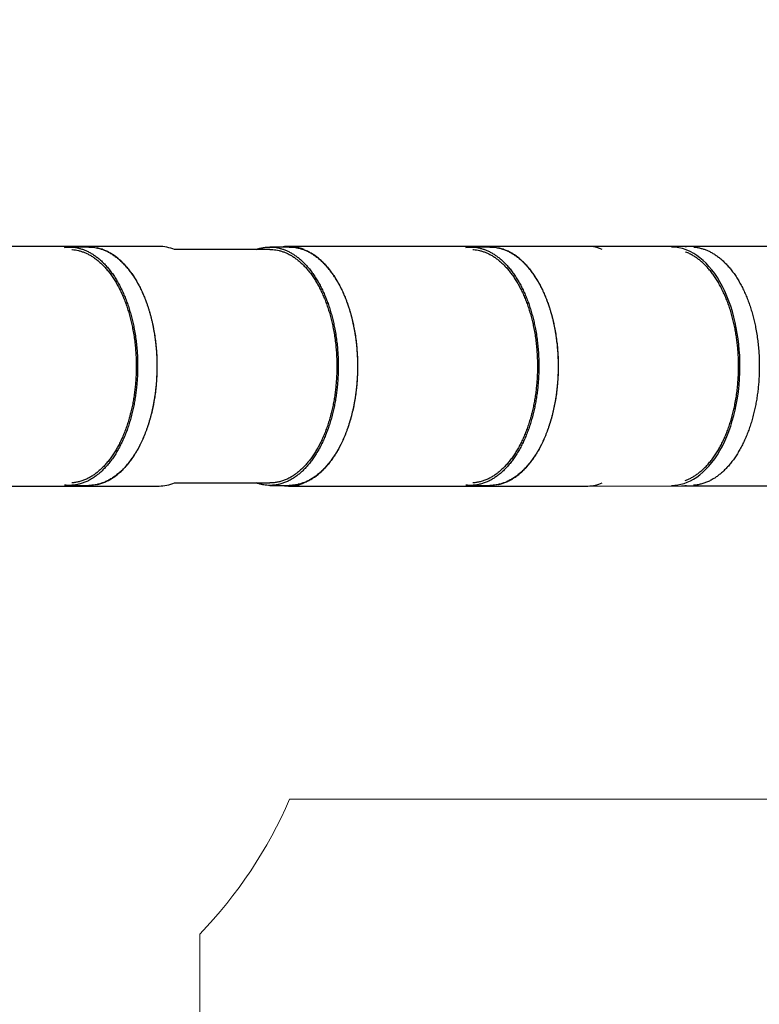
# Model space of a CAD drawing. Units: millimetres. Extents: x 648 to 2442, y -158 to 1189.
# Drawn here: x 1560 to 1804, y 167 to 491 of the extents above; entities that cross this region are included whole.
import ezdxf

# ---------------------------------------------------------------- set-up
doc = ezdxf.new("R2010")
doc.units = ezdxf.units.MM
doc.header["$PDSIZE"] = -1
doc.styles.add('SLDTEXTSTYLE0', font='TXT', dxfattribs={"width": 0.75})
doc.dimstyles.new('SLDDIMSTYLE0', dxfattribs={"dimtxt": 0.35, "dimasz": 0.3302, "dimexe": 0, "dimexo": 0.0625, "dimgap": 0.0875, "dimtad": 1, "dimdec": 0, "dimrnd": 1e-09, "dimzin": 12, "dimdsep": 46, "dimtxsty": 'SLDTEXTSTYLE0', "dimsah": 1, "dimcen": 0.09, "dimadec": 0, "dimazin": 3, "dimtfac": 1, "dimtdec": 0, "dimtofl": 0, "dimtmove": 0, "dimatfit": 3, "dimfxl": 1, "dimfrac": 2, "dimtolj": 1, "dimtzin": 12, "dimarcsym": 0})

# ---------------------------------------------------------------- blocks, each defined once
blk = doc.blocks.new('_D_22')
at = {"color": 0, "lineweight": -2}
for p, q in [((796.31, 774.19), (796.31, -150.22)), ((2162.26, 334.28), (2162.26, -150.22)), ((796.64, -150.22), (2161.93, -150.22))]:
    blk.add_line(p, q, dxfattribs=at)
at = {"color": 0}
for points in [[(796.64, -150.16), (796.64, -150.27), (796.31, -150.22)], [(2161.93, -150.27), (2161.93, -150.16), (2162.26, -150.22)]]:
    blk.add_solid(points, dxfattribs=at)
at = {"layer": 'Defpoints', "color": 0}
for p in [(796.31, 774.25), (2162.26, 334.34), (2162.26, -150.22)]:
    blk.add_point(p, dxfattribs=at)
at = {"color": 0, "insert": (1482.06, -125.13), "char_height": 25, "attachment_point": 2, "style": 'SLDTEXTSTYLE0'}
blk.add_mtext('\\A1;1366', dxfattribs=at)
blk = doc.blocks.new('_D_29')
at = {"color": 0, "lineweight": -2}
for p, q in [((996.31, 774.19), (996.31, -111.75)), ((1962.26, 360.95), (1962.26, -111.75)), ((1961.93, -111.75), (996.64, -111.75))]:
    blk.add_line(p, q, dxfattribs=at)
at = {"color": 0}
for points in [[(996.64, -111.69), (996.64, -111.8), (996.31, -111.75)], [(1961.93, -111.8), (1961.93, -111.69), (1962.26, -111.75)]]:
    blk.add_solid(points, dxfattribs=at)
at = {"layer": 'Defpoints', "color": 0}
for p in [(996.31, 774.25), (1962.26, 361.01), (996.31, -111.75)]:
    blk.add_point(p, dxfattribs=at)
at = {"color": 0, "insert": (1479.29, -86.66), "char_height": 25, "attachment_point": 2, "style": 'SLDTEXTSTYLE0'}
blk.add_mtext('\\A1;966', dxfattribs=at)

msp = doc.modelspace()

# ---------------------------------------------------------------- linework, layer by layer
at = {"color": 7, "linetype": 'Continuous', "lineweight": 25}
for p, q in [((1605.99, 416.65), (1532.63, 416.65)), ((1582.78, 416.45), (1576.39, 416.45)), ((1642.58, 415.65), (1611.05, 415.65)), ((1648.97, 416.45), (1642.58, 416.45)), ((1747.52, 416.65), (1648.75, 416.65)), ((1715.16, 416.45), (1708.77, 416.45)), ((1778.38, 416.66), (1747.52, 416.65)), ((1775.2, 416.45), (1775.12, 416.45)), ((1811, 416.67), (1778.38, 416.66)), ((1576.39, 337.85), (1582.78, 337.85)), ((1611.05, 338.65), (1642.58, 338.65)), ((1642.58, 337.85), (1648.97, 337.85)), ((1708.77, 337.85), (1715.16, 337.85)), ((1775.12, 337.85), (1775.56, 337.85)), ((1532.63, 337.65), (1605.99, 337.65)), ((1648.75, 337.65), (1747.52, 337.65)), ((1747.52, 337.65), (1778.39, 337.66)), ((1778.39, 337.66), (1811.03, 337.67))]:
    msp.add_line(p, q, dxfattribs=at)
at = {"color": 7, "lineweight": 18}
msp.add_lwpolyline([(1488.78, 1066.57, -0.27105), (1565.29, 935.81), (1565.29, 602.21, -0.202626), (1648.27, 520.04), (2062.26, 520.04, -0.414214), (2162.26, 420.04), (2162.26, 334.34, -0.414214), (2062.26, 234.34), (1649.06, 234.34, -0.089727), (1619.43, 189.9), (1619.43, 99.09, -0.414214), (1469.43, -50.91)], format="xyb", dxfattribs=at)
at = {"color": 7, "linetype": 'Continuous', "lineweight": 25, "flags": 128}
msp.add_lwpolyline([(1775.08, 337.85), (1775.12, 337.85), (1776.13, 337.89), (1777.15, 338.01), (1778.19, 338.22), (1779.23, 338.51), (1780.29, 338.9), (1781.32, 339.37), (1782.36, 339.94), (1783.39, 340.59), (1784.41, 341.35), (1785.44, 342.21), (1786.44, 343.17), (1787.43, 344.23), (1788.39, 345.39), (1789.32, 346.63), (1790.21, 347.95), (1791.06, 349.36), (1791.86, 350.84), (1792.62, 352.39), (1793.33, 354), (1793.99, 355.67), (1794.6, 357.38), (1795.14, 359.11), (1795.63, 360.86), (1796.07, 362.64), (1796.45, 364.43), (1796.83, 366.58), (1797.14, 368.73), (1797.37, 370.88), (1797.53, 373), (1797.63, 375.09), (1797.66, 377.15), (1797.64, 378.91), (1797.57, 380.7), (1797.45, 382.5), (1797.28, 384.33), (1797.06, 386.16), (1796.79, 387.97), (1796.46, 389.78), (1796.09, 391.57), (1795.66, 393.35), (1795.16, 395.14), (1794.61, 396.9), (1794, 398.62), (1793.34, 400.29), (1792.63, 401.91), (1791.86, 403.46), (1791.06, 404.94), (1790.21, 406.35), (1789.32, 407.67), (1788.39, 408.91), (1787.44, 410.06), (1786.46, 411.12), (1785.47, 412.06), (1784.46, 412.92), (1783.44, 413.67), (1782.41, 414.34), (1781.18, 415), (1779.95, 415.54), (1778.72, 415.95), (1777.5, 416.23), (1776.3, 416.4), (1775.12, 416.45), (1775.12, 416.45)], dxfattribs=at)
at = {"color": 7, "linetype": 'Continuous', "lineweight": 25}
for centre, radius, start, end in [((1605.93, 403.05), 13.6, 67.599, 89.7814), ((1648.75, 403.28), 13.37, 67.4543, 99.8192), ((1605.93, 351.28), 13.63, 270.2424, 292.3772), ((1648.75, 351.03), 13.37, 260.1808, 292.5457)]:
    msp.add_arc(centre, radius, start, end, dxfattribs=at)
for centre, major_axis, ratio, start_param, end_param in [((1747.52, 377.15), (0, -39.5), 0.523475, 2.913164, 3.141593), ((1747.52, 377.15), (0, -39.5), 0.523475, 2.913165, 3.141649), ((1778.38, 377.16), (0.01, -39.5), 0.415468, 3.038319, 3.141554), ((1778.38, 377.16), (0.01, -39.5), 0.415468, 3.038319, 3.141632), ((1747.52, 377.15), (0, -39.5), 0.523475, 0, 0.228429), ((1747.52, 377.15), (0, -39.5), 0.523475, 0.000056, 0.22843), ((1778.38, 377.16), (0.01, -39.5), 0.415468, 6.283146, 6.384405), ((1778.38, 377.16), (0.01, -39.5), 0.415468, 0.000039, 0.101219)]:
    msp.add_ellipse(centre, major_axis=major_axis, ratio=ratio, start_param=start_param, end_param=end_param, dxfattribs=at)
for points, knots in [([(1574.83, 416.35), (1574.96, 416.36), (1575.48, 416.44), (1576.33, 416.46), (1577.41, 416.43), (1578.43, 416.3), (1579.47, 416.1), (1580.51, 415.8), (1581.56, 415.42), (1582.6, 414.95), (1583.64, 414.38), (1584.67, 413.72), (1585.7, 412.97), (1586.72, 412.11), (1587.73, 411.14), (1588.71, 410.08), (1589.67, 408.93), (1590.6, 407.69), (1591.49, 406.36), (1592.34, 404.96), (1593.14, 403.47), (1593.9, 401.92), (1594.61, 400.31), (1595.27, 398.65), (1595.88, 396.94), (1596.42, 395.21), (1596.91, 393.45), (1597.35, 391.68), (1597.75, 389.77), (1598.11, 387.74), (1598.42, 385.59), (1598.65, 383.44), (1598.82, 381.32), (1598.91, 379.23), (1598.93, 377.84), (1598.93, 377.15)], [0, 0, 0, 0, 0.010306, 0.042258, 0.069546, 0.097316, 0.125551, 0.154233, 0.18334, 0.212317, 0.241655, 0.271325, 0.301299, 0.332163, 0.363273, 0.394591, 0.426077, 0.457691, 0.48939, 0.521132, 0.552806, 0.584436, 0.615981, 0.6474, 0.678651, 0.709144, 0.739401, 0.76939, 0.799077, 0.833983, 0.868372, 0.902204, 0.93544, 0.968048, 1, 1, 1, 1]), ([(1577.21, 415.62), (1577.26, 415.62), (1577.66, 415.61), (1578.39, 415.5), (1579.41, 415.31), (1580.43, 415.02), (1581.46, 414.64), (1582.48, 414.18), (1583.49, 413.62), (1584.5, 412.98), (1585.51, 412.24), (1586.51, 411.39), (1587.49, 410.45), (1588.46, 409.41), (1589.4, 408.29), (1590.31, 407.07), (1591.18, 405.77), (1592.01, 404.39), (1592.8, 402.94), (1593.55, 401.42), (1594.24, 399.84), (1594.89, 398.21), (1595.48, 396.54), (1596.02, 394.84), (1596.49, 393.12), (1596.92, 391.38), (1597.32, 389.51), (1597.67, 387.52), (1597.97, 385.42), (1598.2, 383.32), (1598.36, 381.24), (1598.46, 379.18), (1598.47, 377.82), (1598.47, 377.15)], [0, 0, 0, 0, 0.005141, 0.034834, 0.065023, 0.095691, 0.126813, 0.157795, 0.189164, 0.220888, 0.252936, 0.285936, 0.3192, 0.352686, 0.386351, 0.420153, 0.454047, 0.487986, 0.521851, 0.555671, 0.5894, 0.622994, 0.656408, 0.689011, 0.721363, 0.753427, 0.785169, 0.822491, 0.859262, 0.895435, 0.930971, 0.965836, 1, 1, 1, 1]), ([(1582.78, 416.45), (1583.12, 416.44), (1583.8, 416.43), (1584.73, 416.32), (1585.33, 416.19), (1585.59, 416.14)], [0, 0, 0, 0, 0.358548, 0.723433, 1, 1, 1, 1]), ([(1585.59, 416.14), (1585.67, 416.12), (1586.11, 416.04), (1586.9, 415.8), (1587.95, 415.42), (1588.99, 414.95), (1590.03, 414.38), (1591.06, 413.72), (1592.09, 412.97), (1593.11, 412.11), (1594.12, 411.14), (1595.1, 410.08), (1596.06, 408.93), (1596.99, 407.69), (1597.88, 406.36), (1598.73, 404.96), (1599.53, 403.47), (1600.29, 401.92), (1601, 400.31), (1601.66, 398.65), (1602.27, 396.94), (1602.81, 395.21), (1603.3, 393.45), (1603.74, 391.68), (1604.14, 389.77), (1604.5, 387.74), (1604.81, 385.59), (1605.04, 383.44), (1605.21, 381.32), (1605.3, 379.23), (1605.32, 377.84), (1605.32, 377.15)], [0, 0, 0, 0, 0.008152, 0.040685, 0.0737, 0.106567, 0.139843, 0.173497, 0.207495, 0.242503, 0.277789, 0.313312, 0.349025, 0.384883, 0.420838, 0.456842, 0.492767, 0.528644, 0.564425, 0.600062, 0.635509, 0.670095, 0.704415, 0.738429, 0.772102, 0.811694, 0.850701, 0.889074, 0.926772, 0.963758, 1, 1, 1, 1]), ([(1585.6, 338.16), (1585.69, 338.18), (1585.98, 338.24), (1586.48, 338.38), (1587.12, 338.57), (1587.75, 338.8), (1588.37, 339.06), (1588.99, 339.35), (1589.61, 339.67), (1590.22, 340.02), (1590.82, 340.41), (1591.42, 340.82), (1592.01, 341.26), (1592.59, 341.72), (1593.17, 342.22), (1593.73, 342.75), (1594.29, 343.3), (1594.84, 343.88), (1595.38, 344.49), (1595.91, 345.12), (1596.42, 345.78), (1596.93, 346.47), (1597.43, 347.18), (1597.91, 347.91), (1598.38, 348.67), (1598.84, 349.45), (1599.29, 350.25), (1599.72, 351.07), (1600.14, 351.92), (1600.54, 352.78), (1600.93, 353.67), (1601.31, 354.57), (1601.67, 355.49), (1602.01, 356.43), (1602.35, 357.39), (1602.66, 358.36), (1602.96, 359.34), (1603.24, 360.34), (1603.51, 361.36), (1603.76, 362.39), (1603.99, 363.42), (1604.2, 364.47), (1604.4, 365.53), (1604.58, 366.6), (1604.74, 367.68), (1604.89, 368.76), (1605.02, 369.86), (1605.13, 370.95), (1605.22, 372.06), (1605.29, 373.16), (1605.35, 374.27), (1605.39, 375.39), (1605.41, 376.5), (1605.41, 377.61), (1605.39, 378.73), (1605.36, 379.84), (1605.3, 380.95), (1605.23, 382.06), (1605.14, 383.16), (1605.04, 384.26), (1604.91, 385.35), (1604.77, 386.44), (1604.61, 387.52), (1604.43, 388.59), (1604.24, 389.65), (1604.03, 390.7), (1603.8, 391.74), (1603.55, 392.77), (1603.29, 393.79), (1603.01, 394.79), (1602.71, 395.78), (1602.4, 396.75), (1602.07, 397.71), (1601.73, 398.65), (1601.37, 399.58), (1601, 400.48), (1600.61, 401.37), (1600.21, 402.24), (1599.79, 403.09), (1599.36, 403.92), (1598.92, 404.72), (1598.46, 405.51), (1597.99, 406.27), (1597.51, 407), (1597.02, 407.72), (1596.51, 408.41), (1596, 409.07), (1595.47, 409.71), (1594.93, 410.32), (1594.38, 410.91), (1593.83, 411.47), (1593.26, 412), (1592.69, 412.5), (1592.11, 412.97), (1591.52, 413.42), (1590.92, 413.83), (1590.32, 414.22), (1589.71, 414.58), (1589.09, 414.9), (1588.47, 415.2), (1587.85, 415.46), (1587.22, 415.7), (1586.59, 415.9), (1586.05, 416.05), (1585.73, 416.12), (1585.62, 416.14)], [0, 0, 0, 0, 0.00376, 0.013532, 0.023307, 0.033086, 0.042868, 0.052655, 0.062445, 0.07224, 0.082038, 0.09184, 0.101646, 0.111454, 0.121265, 0.131078, 0.140894, 0.15071, 0.160528, 0.170348, 0.180168, 0.189988, 0.199809, 0.209631, 0.219452, 0.229273, 0.239095, 0.248916, 0.258736, 0.268557, 0.278377, 0.288197, 0.298016, 0.307836, 0.317654, 0.327473, 0.33729, 0.347108, 0.356925, 0.366742, 0.376559, 0.386375, 0.396192, 0.406008, 0.415823, 0.425639, 0.435454, 0.445269, 0.455084, 0.464899, 0.474714, 0.484528, 0.494343, 0.504157, 0.513972, 0.523787, 0.533602, 0.543416, 0.553231, 0.563046, 0.572861, 0.582677, 0.592492, 0.602308, 0.612124, 0.62194, 0.631756, 0.641573, 0.65139, 0.661208, 0.671025, 0.680844, 0.690662, 0.700481, 0.7103, 0.72012, 0.72994, 0.739761, 0.749582, 0.759403, 0.769225, 0.779047, 0.788869, 0.798692, 0.808514, 0.818337, 0.828159, 0.837981, 0.847802, 0.857623, 0.867443, 0.877261, 0.887078, 0.896893, 0.906706, 0.916516, 0.926323, 0.936127, 0.945928, 0.955724, 0.965517, 0.975305, 0.985089, 0.994869, 1, 1, 1, 1]), ([(1638.09, 415.65), (1638.38, 415.76), (1639.08, 416), (1640.19, 416.25), (1641.39, 416.42), (1642.52, 416.47), (1643.59, 416.43), (1644.62, 416.31), (1645.66, 416.1), (1646.7, 415.8), (1647.75, 415.42), (1648.79, 414.95), (1649.83, 414.38), (1650.86, 413.72), (1651.88, 412.97), (1652.9, 412.11), (1653.91, 411.14), (1654.9, 410.08), (1655.86, 408.93), (1656.78, 407.69), (1657.67, 406.36), (1658.52, 404.96), (1659.33, 403.47), (1660.09, 401.92), (1660.8, 400.31), (1661.46, 398.65), (1662.06, 396.94), (1662.61, 395.21), (1663.1, 393.45), (1663.53, 391.68), (1663.94, 389.77), (1664.3, 387.74), (1664.61, 385.59), (1664.84, 383.44), (1665, 381.32), (1665.1, 379.23), (1665.11, 377.84), (1665.12, 377.15)], [0, 0, 0, 0, 0.022701, 0.053473, 0.083664, 0.113248, 0.138513, 0.164224, 0.190367, 0.216923, 0.243872, 0.270702, 0.297865, 0.325336, 0.353088, 0.381664, 0.410468, 0.439465, 0.468617, 0.497888, 0.527238, 0.556627, 0.585952, 0.615238, 0.644445, 0.673535, 0.70247, 0.730703, 0.758717, 0.786483, 0.81397, 0.846288, 0.878129, 0.909453, 0.940225, 0.970416, 1, 1, 1, 1]), ([(1642.58, 415.65), (1642.91, 415.64), (1643.57, 415.63), (1644.58, 415.51), (1645.59, 415.31), (1646.62, 415.02), (1647.64, 414.64), (1648.66, 414.18), (1649.68, 413.62), (1650.69, 412.98), (1651.69, 412.24), (1652.69, 411.39), (1653.68, 410.45), (1654.65, 409.41), (1655.59, 408.29), (1656.49, 407.07), (1657.37, 405.77), (1658.2, 404.39), (1658.99, 402.94), (1659.73, 401.42), (1660.43, 399.84), (1661.08, 398.21), (1661.67, 396.54), (1662.2, 394.84), (1662.68, 393.12), (1663.11, 391.38), (1663.5, 389.51), (1663.86, 387.52), (1664.16, 385.42), (1664.39, 383.32), (1664.55, 381.24), (1664.64, 379.18), (1664.66, 377.82), (1664.66, 377.15)], [0, 0, 0, 0, 0.028492, 0.057487, 0.086968, 0.116916, 0.147307, 0.177562, 0.208195, 0.239174, 0.27047, 0.302696, 0.335179, 0.367879, 0.400754, 0.433763, 0.466861, 0.500003, 0.533074, 0.5661, 0.599037, 0.631842, 0.664473, 0.696311, 0.727903, 0.759215, 0.790212, 0.826658, 0.862565, 0.897889, 0.932591, 0.966638, 1, 1, 1, 1]), ([(1648.97, 416.45), (1649.3, 416.44), (1649.98, 416.43), (1650.92, 416.32), (1651.52, 416.19), (1651.77, 416.14)], [0, 0, 0, 0, 0.358548, 0.723433, 1, 1, 1, 1]), ([(1651.77, 416.14), (1651.86, 416.12), (1652.3, 416.04), (1653.09, 415.8), (1654.14, 415.42), (1655.18, 414.95), (1656.22, 414.38), (1657.25, 413.72), (1658.27, 412.97), (1659.29, 412.11), (1660.3, 411.14), (1661.29, 410.08), (1662.25, 408.93), (1663.17, 407.69), (1664.06, 406.36), (1664.91, 404.96), (1665.72, 403.47), (1666.48, 401.92), (1667.19, 400.31), (1667.85, 398.65), (1668.45, 396.94), (1669, 395.21), (1669.49, 393.45), (1669.92, 391.68), (1670.33, 389.77), (1670.69, 387.74), (1671, 385.59), (1671.23, 383.44), (1671.39, 381.32), (1671.49, 379.23), (1671.5, 377.84), (1671.51, 377.15)], [0, 0, 0, 0, 0.0081522, 0.0406849, 0.0736996, 0.1065667, 0.1398431, 0.1734972, 0.2074948, 0.2425025, 0.2777891, 0.3133117, 0.3490251, 0.3848831, 0.4208383, 0.4568419, 0.4927674, 0.5286441, 0.5644245, 0.6000615, 0.6355088, 0.6700949, 0.7044146, 0.7384291, 0.7721018, 0.8116943, 0.8507008, 0.8890742, 0.9267723, 0.9637578, 1, 1, 1, 1]), ([(1651.79, 338.16), (1651.87, 338.18), (1652.17, 338.24), (1652.67, 338.38), (1653.3, 338.57), (1653.93, 338.8), (1654.56, 339.06), (1655.18, 339.35), (1655.79, 339.67), (1656.4, 340.02), (1657.01, 340.41), (1657.6, 340.82), (1658.2, 341.26), (1658.78, 341.72), (1659.35, 342.22), (1659.92, 342.75), (1660.48, 343.3), (1661.03, 343.88), (1661.57, 344.49), (1662.09, 345.12), (1662.61, 345.78), (1663.12, 346.47), (1663.61, 347.18), (1664.1, 347.91), (1664.57, 348.67), (1665.03, 349.45), (1665.47, 350.25), (1665.91, 351.07), (1666.32, 351.92), (1666.73, 352.78), (1667.12, 353.67), (1667.5, 354.57), (1667.86, 355.49), (1668.2, 356.43), (1668.53, 357.39), (1668.85, 358.36), (1669.15, 359.34), (1669.43, 360.34), (1669.69, 361.36), (1669.94, 362.39), (1670.17, 363.42), (1670.39, 364.47), (1670.59, 365.53), (1670.77, 366.6), (1670.93, 367.68), (1671.08, 368.76), (1671.21, 369.86), (1671.32, 370.95), (1671.41, 372.06), (1671.48, 373.16), (1671.54, 374.27), (1671.58, 375.39), (1671.59, 376.5), (1671.6, 377.61), (1671.58, 378.73), (1671.55, 379.84), (1671.49, 380.95), (1671.42, 382.06), (1671.33, 383.16), (1671.23, 384.26), (1671.1, 385.35), (1670.96, 386.44), (1670.8, 387.52), (1670.62, 388.59), (1670.43, 389.65), (1670.21, 390.7), (1669.98, 391.74), (1669.74, 392.77), (1669.47, 393.79), (1669.2, 394.79), (1668.9, 395.78), (1668.59, 396.75), (1668.26, 397.71), (1667.92, 398.65), (1667.56, 399.58), (1667.19, 400.48), (1666.8, 401.37), (1666.4, 402.24), (1665.98, 403.09), (1665.55, 403.92), (1665.11, 404.72), (1664.65, 405.51), (1664.18, 406.27), (1663.7, 407), (1663.2, 407.72), (1662.7, 408.41), (1662.18, 409.07), (1661.66, 409.71), (1661.12, 410.32), (1660.57, 410.91), (1660.02, 411.47), (1659.45, 412), (1658.88, 412.5), (1658.29, 412.97), (1657.7, 413.42), (1657.11, 413.83), (1656.5, 414.22), (1655.89, 414.58), (1655.28, 414.9), (1654.66, 415.2), (1654.03, 415.46), (1653.41, 415.7), (1652.77, 415.9), (1652.24, 416.05), (1651.91, 416.12), (1651.8, 416.14)], [0, 0, 0, 0, 0.00376, 0.013532, 0.023307, 0.033086, 0.042868, 0.052655, 0.062445, 0.07224, 0.082038, 0.09184, 0.101646, 0.111454, 0.121265, 0.131078, 0.140894, 0.15071, 0.160528, 0.170348, 0.180168, 0.189988, 0.199809, 0.209631, 0.219452, 0.229273, 0.239095, 0.248916, 0.258736, 0.268557, 0.278377, 0.288197, 0.298016, 0.307836, 0.317654, 0.327473, 0.337291, 0.347108, 0.356926, 0.366742, 0.376559, 0.386375, 0.396192, 0.406008, 0.415823, 0.425639, 0.435454, 0.445269, 0.455084, 0.464899, 0.474714, 0.484528, 0.494343, 0.504158, 0.513972, 0.523787, 0.533602, 0.543416, 0.553231, 0.563046, 0.572861, 0.582677, 0.592492, 0.602308, 0.612124, 0.62194, 0.631756, 0.641573, 0.65139, 0.661208, 0.671025, 0.680844, 0.690662, 0.700481, 0.710301, 0.72012, 0.72994, 0.739761, 0.749582, 0.759403, 0.769225, 0.779047, 0.788869, 0.798692, 0.808514, 0.818337, 0.828159, 0.837981, 0.847802, 0.857623, 0.867443, 0.877261, 0.887078, 0.896893, 0.906706, 0.916516, 0.926323, 0.936127, 0.945928, 0.955724, 0.965517, 0.975305, 0.985089, 0.994869, 1, 1, 1, 1]), ([(1707.21, 416.35), (1707.33, 416.36), (1707.85, 416.44), (1708.71, 416.46), (1709.78, 416.43), (1710.81, 416.3), (1711.84, 416.1), (1712.89, 415.8), (1713.94, 415.42), (1714.98, 414.95), (1716.01, 414.38), (1717.04, 413.72), (1718.07, 412.97), (1719.09, 412.11), (1720.1, 411.14), (1721.09, 410.08), (1722.04, 408.93), (1722.97, 407.69), (1723.86, 406.36), (1724.71, 404.96), (1725.52, 403.47), (1726.28, 401.92), (1726.99, 400.31), (1727.65, 398.65), (1728.25, 396.94), (1728.8, 395.21), (1729.29, 393.45), (1729.72, 391.68), (1730.13, 389.77), (1730.49, 387.74), (1730.79, 385.59), (1731.03, 383.44), (1731.19, 381.32), (1731.29, 379.23), (1731.3, 377.84), (1731.31, 377.15)], [0, 0, 0, 0, 0.010306, 0.042258, 0.069546, 0.097316, 0.125551, 0.154233, 0.18334, 0.212317, 0.241655, 0.271325, 0.301299, 0.332163, 0.363273, 0.394591, 0.426077, 0.457691, 0.48939, 0.521132, 0.552806, 0.584436, 0.615981, 0.6474, 0.678651, 0.709144, 0.739401, 0.76939, 0.799077, 0.833983, 0.868372, 0.902204, 0.93544, 0.968048, 1, 1, 1, 1]), ([(1709.58, 415.62), (1709.64, 415.62), (1710.03, 415.61), (1710.76, 415.5), (1711.78, 415.31), (1712.81, 415.02), (1713.83, 414.64), (1714.85, 414.18), (1715.87, 413.62), (1716.88, 412.98), (1717.88, 412.24), (1718.88, 411.39), (1719.87, 410.45), (1720.84, 409.41), (1721.77, 408.29), (1722.68, 407.07), (1723.55, 405.77), (1724.39, 404.39), (1725.18, 402.94), (1725.92, 401.42), (1726.62, 399.84), (1727.27, 398.21), (1727.86, 396.54), (1728.39, 394.84), (1728.87, 393.12), (1729.29, 391.38), (1729.69, 389.51), (1730.05, 387.52), (1730.35, 385.42), (1730.58, 383.32), (1730.73, 381.24), (1730.83, 379.18), (1730.84, 377.82), (1730.85, 377.15)], [0, 0, 0, 0, 0.005141, 0.034833, 0.065023, 0.095691, 0.126812, 0.157795, 0.189164, 0.220888, 0.252936, 0.285936, 0.3192, 0.352686, 0.386351, 0.420153, 0.454047, 0.487986, 0.521851, 0.555671, 0.5894, 0.622993, 0.656408, 0.689011, 0.721363, 0.753427, 0.785169, 0.822491, 0.859262, 0.895435, 0.930971, 0.965836, 1, 1, 1, 1]), ([(1715.16, 416.45), (1715.49, 416.44), (1716.17, 416.43), (1717.11, 416.32), (1717.7, 416.19), (1717.96, 416.14)], [0, 0, 0, 0, 0.358548, 0.723434, 1, 1, 1, 1]), ([(1717.96, 416.14), (1718.05, 416.12), (1718.49, 416.04), (1719.28, 415.8), (1720.33, 415.42), (1721.37, 414.95), (1722.4, 414.38), (1723.43, 413.72), (1724.46, 412.97), (1725.48, 412.11), (1726.49, 411.14), (1727.48, 410.08), (1728.43, 408.93), (1729.36, 407.69), (1730.25, 406.36), (1731.1, 404.96), (1731.91, 403.47), (1732.67, 401.92), (1733.38, 400.31), (1734.04, 398.65), (1734.64, 396.94), (1735.19, 395.21), (1735.68, 393.45), (1736.11, 391.68), (1736.51, 389.77), (1736.88, 387.74), (1737.18, 385.59), (1737.42, 383.44), (1737.58, 381.32), (1737.68, 379.23), (1737.69, 377.84), (1737.7, 377.15)], [0, 0, 0, 0, 0.008152, 0.040685, 0.0737, 0.106567, 0.139843, 0.173497, 0.207495, 0.242503, 0.277789, 0.313312, 0.349025, 0.384883, 0.420838, 0.456842, 0.492767, 0.528644, 0.564425, 0.600062, 0.635509, 0.670095, 0.704415, 0.738429, 0.772102, 0.811694, 0.850701, 0.889074, 0.926772, 0.963758, 1, 1, 1, 1]), ([(1717.98, 338.16), (1718.06, 338.18), (1718.35, 338.24), (1718.86, 338.38), (1719.49, 338.57), (1720.12, 338.8), (1720.75, 339.06), (1721.37, 339.35), (1721.98, 339.67), (1722.59, 340.02), (1723.19, 340.41), (1723.79, 340.82), (1724.38, 341.26), (1724.97, 341.72), (1725.54, 342.22), (1726.11, 342.75), (1726.67, 343.3), (1727.21, 343.88), (1727.75, 344.49), (1728.28, 345.12), (1728.8, 345.78), (1729.31, 346.47), (1729.8, 347.18), (1730.29, 347.91), (1730.76, 348.67), (1731.22, 349.45), (1731.66, 350.25), (1732.09, 351.07), (1732.51, 351.92), (1732.92, 352.78), (1733.31, 353.67), (1733.68, 354.57), (1734.04, 355.49), (1734.39, 356.43), (1734.72, 357.39), (1735.03, 358.36), (1735.33, 359.34), (1735.62, 360.34), (1735.88, 361.36), (1736.13, 362.39), (1736.36, 363.42), (1736.58, 364.47), (1736.78, 365.53), (1736.96, 366.6), (1737.12, 367.68), (1737.27, 368.76), (1737.39, 369.86), (1737.5, 370.95), (1737.59, 372.06), (1737.67, 373.16), (1737.72, 374.27), (1737.76, 375.39), (1737.78, 376.5), (1737.78, 377.61), (1737.77, 378.73), (1737.73, 379.84), (1737.68, 380.95), (1737.61, 382.06), (1737.52, 383.16), (1737.41, 384.26), (1737.29, 385.35), (1737.15, 386.44), (1736.99, 387.52), (1736.81, 388.59), (1736.61, 389.65), (1736.4, 390.7), (1736.17, 391.74), (1735.92, 392.77), (1735.66, 393.79), (1735.38, 394.79), (1735.09, 395.78), (1734.78, 396.75), (1734.45, 397.71), (1734.1, 398.65), (1733.75, 399.58), (1733.37, 400.48), (1732.99, 401.37), (1732.58, 402.24), (1732.17, 403.09), (1731.74, 403.92), (1731.29, 404.72), (1730.84, 405.51), (1730.37, 406.27), (1729.89, 407), (1729.39, 407.72), (1728.89, 408.41), (1728.37, 409.07), (1727.84, 409.71), (1727.31, 410.32), (1726.76, 410.91), (1726.2, 411.47), (1725.64, 412), (1725.06, 412.5), (1724.48, 412.97), (1723.89, 413.42), (1723.29, 413.83), (1722.69, 414.22), (1722.08, 414.58), (1721.47, 414.9), (1720.85, 415.2), (1720.22, 415.46), (1719.59, 415.7), (1718.96, 415.9), (1718.43, 416.05), (1718.1, 416.12), (1717.99, 416.14)], [0, 0, 0, 0, 0.00376, 0.013532, 0.023307, 0.033086, 0.042868, 0.052655, 0.062445, 0.07224, 0.082038, 0.09184, 0.101646, 0.111454, 0.121265, 0.131078, 0.140893, 0.15071, 0.160528, 0.170348, 0.180168, 0.189988, 0.199809, 0.209631, 0.219452, 0.229273, 0.239095, 0.248916, 0.258736, 0.268557, 0.278377, 0.288197, 0.298016, 0.307836, 0.317654, 0.327473, 0.33729, 0.347108, 0.356925, 0.366742, 0.376559, 0.386375, 0.396192, 0.406007, 0.415823, 0.425639, 0.435454, 0.445269, 0.455084, 0.464899, 0.474714, 0.484528, 0.494343, 0.504157, 0.513972, 0.523787, 0.533602, 0.543416, 0.553231, 0.563046, 0.572861, 0.582677, 0.592492, 0.602308, 0.612124, 0.62194, 0.631756, 0.641573, 0.65139, 0.661208, 0.671025, 0.680844, 0.690662, 0.700481, 0.7103, 0.72012, 0.72994, 0.739761, 0.749582, 0.759403, 0.769225, 0.779047, 0.788869, 0.798692, 0.808514, 0.818337, 0.828159, 0.837981, 0.847802, 0.857623, 0.867442, 0.877261, 0.887078, 0.896893, 0.906706, 0.916516, 0.926323, 0.936127, 0.945928, 0.955724, 0.965517, 0.975305, 0.985089, 0.994869, 1, 1, 1, 1]), ([(1782.39, 416.42), (1782.43, 416.42), (1782.82, 416.4), (1783.55, 416.3), (1784.58, 416.1), (1785.63, 415.8), (1786.68, 415.42), (1787.72, 414.95), (1788.75, 414.38), (1789.78, 413.72), (1790.81, 412.97), (1791.83, 412.11), (1792.84, 411.14), (1793.83, 410.08), (1794.79, 408.93), (1795.71, 407.69), (1796.6, 406.36), (1797.45, 404.96), (1798.26, 403.47), (1799.02, 401.92), (1799.73, 400.31), (1800.39, 398.65), (1800.99, 396.94), (1801.54, 395.21), (1802.03, 393.45), (1802.46, 391.68), (1802.87, 389.77), (1803.23, 387.74), (1803.54, 385.59), (1803.77, 383.44), (1803.93, 381.32), (1804.03, 379.23), (1804.06, 377.25), (1804.03, 375.38), (1803.96, 373.6), (1803.85, 371.79), (1803.68, 369.96), (1803.46, 368.14), (1803.18, 366.32), (1802.86, 364.52), (1802.48, 362.72), (1802.05, 360.93), (1801.56, 359.15), (1801, 357.39), (1800.4, 355.67), (1799.74, 354), (1799.02, 352.39), (1798.26, 350.83), (1797.45, 349.35), (1796.6, 347.95), (1795.72, 346.62), (1794.79, 345.38), (1793.84, 344.23), (1792.86, 343.18), (1791.86, 342.23), (1790.86, 341.38), (1789.84, 340.62), (1788.74, 339.91), (1787.58, 339.28), (1786.34, 338.75), (1785.12, 338.34), (1783.9, 338.06), (1782.97, 337.91), (1782.44, 337.89), (1782.32, 337.89)], [0, 0, 0, 0, 0.001837, 0.016691, 0.031794, 0.047136, 0.062705, 0.078204, 0.093897, 0.109767, 0.1258, 0.142309, 0.158949, 0.175701, 0.192543, 0.209453, 0.226409, 0.243387, 0.260329, 0.277248, 0.294121, 0.310927, 0.327643, 0.343953, 0.360138, 0.376178, 0.392058, 0.410729, 0.429123, 0.44722, 0.464997, 0.482439, 0.49953, 0.514126, 0.52898, 0.544083, 0.559425, 0.574994, 0.590493, 0.606186, 0.622056, 0.638089, 0.654598, 0.671238, 0.68799, 0.704832, 0.721742, 0.738697, 0.755676, 0.772618, 0.789537, 0.80641, 0.823216, 0.839932, 0.856242, 0.872427, 0.888467, 0.904347, 0.923018, 0.941412, 0.959509, 0.977286, 0.994728, 1, 1, 1, 1]), ([(1779.63, 339.48), (1779.82, 339.54), (1780.34, 339.73), (1781.2, 340.13), (1782.22, 340.68), (1783.23, 341.33), (1784.23, 342.07), (1785.23, 342.91), (1786.22, 343.85), (1787.19, 344.89), (1788.13, 346.02), (1789.03, 347.24), (1789.91, 348.54), (1790.74, 349.92), (1791.53, 351.37), (1792.27, 352.88), (1792.97, 354.46), (1793.62, 356.1), (1794.21, 357.77), (1794.74, 359.46), (1795.22, 361.18), (1795.65, 362.92), (1796.04, 364.79), (1796.4, 366.78), (1796.7, 368.89), (1796.93, 370.99), (1797.09, 373.07), (1797.18, 375.12), (1797.21, 377.05), (1797.19, 378.89), (1797.12, 380.64), (1797, 382.41), (1796.84, 384.19), (1796.62, 385.98), (1796.35, 387.76), (1796.04, 389.53), (1795.67, 391.29), (1795.24, 393.05), (1794.76, 394.79), (1794.22, 396.51), (1793.62, 398.19), (1792.97, 399.83), (1792.28, 401.41), (1791.53, 402.93), (1790.74, 404.39), (1789.91, 405.77), (1789.04, 407.06), (1788.13, 408.28), (1787.2, 409.4), (1786.24, 410.43), (1785.26, 411.37), (1784.28, 412.2), (1783.28, 412.94), (1782.21, 413.63), (1781.06, 414.24), (1780.19, 414.65), (1779.73, 414.8), (1779.66, 414.82)], [0, 0, 0, 0, 0.009301, 0.026721, 0.044358, 0.062195, 0.080214, 0.098769, 0.117471, 0.136299, 0.155227, 0.174233, 0.193289, 0.212372, 0.231413, 0.250428, 0.269392, 0.28828, 0.307068, 0.325399, 0.343589, 0.361617, 0.379465, 0.400449, 0.421123, 0.441462, 0.461442, 0.481045, 0.500254, 0.516659, 0.533353, 0.550328, 0.56757, 0.585069, 0.602489, 0.620126, 0.637963, 0.655982, 0.674537, 0.693239, 0.712067, 0.730995, 0.750001, 0.769057, 0.78814, 0.807181, 0.826196, 0.84516, 0.864048, 0.882836, 0.901167, 0.919357, 0.937385, 0.955232, 0.976217, 0.996891, 1, 1, 1, 1]), ([(1598.93, 377.15), (1598.93, 376.57), (1598.92, 375.38), (1598.85, 373.6), (1598.73, 371.79), (1598.56, 369.96), (1598.34, 368.14), (1598.07, 366.32), (1597.75, 364.52), (1597.37, 362.72), (1596.93, 360.93), (1596.44, 359.15), (1595.89, 357.39), (1595.28, 355.67), (1594.62, 354), (1593.91, 352.39), (1593.15, 350.83), (1592.34, 349.35), (1591.49, 347.95), (1590.6, 346.62), (1589.68, 345.38), (1588.72, 344.23), (1587.74, 343.18), (1586.75, 342.23), (1585.74, 341.38), (1584.72, 340.62), (1583.63, 339.91), (1582.46, 339.28), (1581.23, 338.75), (1580, 338.34), (1578.78, 338.06), (1577.58, 337.89), (1576.45, 337.84), (1575.53, 337.87), (1575.01, 337.93), (1574.83, 337.96)], [0, 0, 0, 0, 0.027288, 0.055058, 0.083294, 0.111977, 0.141083, 0.170061, 0.199399, 0.22907, 0.259043, 0.289908, 0.321018, 0.352336, 0.383823, 0.415437, 0.447136, 0.478879, 0.510552, 0.542183, 0.573729, 0.605147, 0.636399, 0.666892, 0.69715, 0.727139, 0.756826, 0.791732, 0.826122, 0.859954, 0.89319, 0.925798, 0.957751, 0.985039, 1, 1, 1, 1]), ([(1598.47, 377.15), (1598.47, 376.58), (1598.46, 375.42), (1598.39, 373.67), (1598.28, 371.9), (1598.11, 370.11), (1597.89, 368.32), (1597.63, 366.54), (1597.31, 364.77), (1596.94, 363.01), (1596.51, 361.26), (1596.03, 359.52), (1595.49, 357.79), (1594.9, 356.11), (1594.25, 354.47), (1593.55, 352.89), (1592.8, 351.37), (1592.01, 349.92), (1591.18, 348.54), (1590.31, 347.24), (1589.41, 346.03), (1588.47, 344.9), (1587.51, 343.87), (1586.54, 342.94), (1585.55, 342.1), (1584.55, 341.36), (1583.48, 340.67), (1582.34, 340.05), (1581.13, 339.53), (1579.93, 339.13), (1578.73, 338.86), (1577.83, 338.71), (1577.32, 338.69), (1577.21, 338.69)], [0, 0, 0, 0, 0.029177, 0.058871, 0.089062, 0.11973, 0.150853, 0.181837, 0.213206, 0.244931, 0.276981, 0.309983, 0.343247, 0.376734, 0.410401, 0.444204, 0.478099, 0.512039, 0.545906, 0.579727, 0.613457, 0.647052, 0.680467, 0.713072, 0.745425, 0.77749, 0.809233, 0.846557, 0.883328, 0.919502, 0.95504, 0.989906, 1, 1, 1, 1]), ([(1605.32, 377.15), (1605.32, 376.5), (1605.31, 375.17), (1605.22, 373.16), (1605.07, 371.13), (1604.85, 369.08), (1604.57, 367.03), (1604.23, 365), (1603.82, 362.98), (1603.34, 360.99), (1602.79, 359.01), (1602.17, 357.06), (1601.47, 355.15), (1600.71, 353.3), (1599.89, 351.52), (1599, 349.83), (1598.06, 348.23), (1597.07, 346.73), (1596.03, 345.33), (1594.96, 344.05), (1593.85, 342.89), (1592.71, 341.85), (1591.55, 340.93), (1590.38, 340.13), (1589.23, 339.48), (1588.11, 338.95), (1587.03, 338.54), (1586.18, 338.28), (1585.7, 338.19), (1585.57, 338.17)], [0, 0, 0, 0, 0.03469, 0.070063, 0.106092, 0.142744, 0.179985, 0.217094, 0.254687, 0.292717, 0.331133, 0.370676, 0.410504, 0.450553, 0.490759, 0.531052, 0.571366, 0.611632, 0.651781, 0.691748, 0.731467, 0.770875, 0.809913, 0.848525, 0.886659, 0.921155, 0.955174, 0.988687, 1, 1, 1, 1]), ([(1665.12, 377.15), (1665.12, 376.57), (1665.11, 375.38), (1665.04, 373.6), (1664.92, 371.79), (1664.75, 369.96), (1664.53, 368.14), (1664.26, 366.32), (1663.93, 364.52), (1663.56, 362.72), (1663.12, 360.93), (1662.63, 359.15), (1662.07, 357.39), (1661.47, 355.67), (1660.81, 354), (1660.09, 352.39), (1659.33, 350.83), (1658.53, 349.35), (1657.68, 347.95), (1656.79, 346.62), (1655.86, 345.38), (1654.91, 344.23), (1653.93, 343.18), (1652.94, 342.23), (1651.93, 341.38), (1650.91, 340.62), (1649.82, 339.91), (1648.65, 339.28), (1647.42, 338.75), (1646.19, 338.34), (1644.97, 338.05), (1643.77, 337.89), (1642.64, 337.84), (1641.56, 337.88), (1640.54, 338), (1639.5, 338.21), (1638.68, 338.43), (1638.21, 338.6), (1638.08, 338.65)], [0, 0, 0, 0, 0.025262, 0.05097, 0.077109, 0.103662, 0.130608, 0.157433, 0.184593, 0.212061, 0.239809, 0.268382, 0.297182, 0.326175, 0.355323, 0.38459, 0.413936, 0.443322, 0.472643, 0.501925, 0.531129, 0.560215, 0.589146, 0.617375, 0.645386, 0.673148, 0.700631, 0.732946, 0.764782, 0.796102, 0.82687, 0.857057, 0.886637, 0.911899, 0.937607, 0.963747, 0.990299, 1, 1, 1, 1]), ([(1664.66, 377.15), (1664.66, 376.58), (1664.65, 375.42), (1664.58, 373.67), (1664.46, 371.9), (1664.3, 370.11), (1664.08, 368.32), (1663.81, 366.54), (1663.5, 364.77), (1663.13, 363.01), (1662.7, 361.26), (1662.22, 359.52), (1661.68, 357.79), (1661.08, 356.11), (1660.44, 354.47), (1659.74, 352.89), (1658.99, 351.37), (1658.2, 349.92), (1657.37, 348.54), (1656.5, 347.24), (1655.59, 346.03), (1654.66, 344.9), (1653.7, 343.87), (1652.72, 342.94), (1651.74, 342.1), (1650.74, 341.36), (1649.67, 340.67), (1648.53, 340.05), (1647.32, 339.53), (1646.11, 339.13), (1644.92, 338.85), (1643.74, 338.68), (1642.96, 338.66), (1642.58, 338.65)], [0, 0, 0, 0, 0.028492, 0.057487, 0.086968, 0.116916, 0.147307, 0.177563, 0.208195, 0.239174, 0.27047, 0.302696, 0.335179, 0.367879, 0.400754, 0.433763, 0.466861, 0.500003, 0.533074, 0.5661, 0.599037, 0.631842, 0.664473, 0.69631, 0.727903, 0.759215, 0.790212, 0.826658, 0.862565, 0.897889, 0.932591, 0.966638, 1, 1, 1, 1]), ([(1671.51, 377.15), (1671.5, 376.5), (1671.49, 375.17), (1671.4, 373.16), (1671.25, 371.13), (1671.04, 369.08), (1670.76, 367.03), (1670.42, 365), (1670.01, 362.98), (1669.53, 360.99), (1668.98, 359.01), (1668.36, 357.06), (1667.66, 355.15), (1666.9, 353.3), (1666.07, 351.52), (1665.19, 349.83), (1664.25, 348.23), (1663.26, 346.73), (1662.22, 345.33), (1661.14, 344.05), (1660.03, 342.89), (1658.9, 341.85), (1657.74, 340.93), (1656.57, 340.13), (1655.42, 339.48), (1654.3, 338.95), (1653.21, 338.54), (1652.37, 338.28), (1651.88, 338.19), (1651.76, 338.17)], [0, 0, 0, 0, 0.03469, 0.070063, 0.106092, 0.142744, 0.179985, 0.217094, 0.254687, 0.292717, 0.331133, 0.370676, 0.410504, 0.450553, 0.490759, 0.531052, 0.571366, 0.611632, 0.651781, 0.691748, 0.731467, 0.770875, 0.809913, 0.848525, 0.886659, 0.921155, 0.955174, 0.988687, 1, 1, 1, 1]), ([(1731.31, 377.15), (1731.3, 376.57), (1731.29, 375.38), (1731.22, 373.6), (1731.11, 371.79), (1730.94, 369.96), (1730.72, 368.14), (1730.44, 366.32), (1730.12, 364.52), (1729.74, 362.72), (1729.31, 360.93), (1728.81, 359.15), (1728.26, 357.39), (1727.66, 355.67), (1726.99, 354), (1726.28, 352.39), (1725.52, 350.83), (1724.71, 349.35), (1723.86, 347.95), (1722.97, 346.62), (1722.05, 345.38), (1721.09, 344.23), (1720.12, 343.18), (1719.12, 342.23), (1718.12, 341.38), (1717.1, 340.62), (1716, 339.91), (1714.84, 339.28), (1713.6, 338.75), (1712.38, 338.34), (1711.16, 338.06), (1709.96, 337.89), (1708.82, 337.84), (1707.91, 337.87), (1707.39, 337.93), (1707.21, 337.96)], [0, 0, 0, 0, 0.027288, 0.055058, 0.083294, 0.111976, 0.141083, 0.170061, 0.199399, 0.229069, 0.259043, 0.289908, 0.321018, 0.352336, 0.383823, 0.415437, 0.447136, 0.478879, 0.510552, 0.542183, 0.573728, 0.605147, 0.636399, 0.666892, 0.69715, 0.727139, 0.756826, 0.791732, 0.826122, 0.859954, 0.89319, 0.925798, 0.957751, 0.985039, 1, 1, 1, 1]), ([(1730.85, 377.15), (1730.84, 376.58), (1730.84, 375.42), (1730.77, 373.67), (1730.65, 371.9), (1730.48, 370.11), (1730.27, 368.32), (1730, 366.54), (1729.69, 364.77), (1729.32, 363.01), (1728.89, 361.26), (1728.41, 359.52), (1727.87, 357.79), (1727.27, 356.11), (1726.62, 354.47), (1725.93, 352.89), (1725.18, 351.37), (1724.39, 349.92), (1723.56, 348.54), (1722.69, 347.24), (1721.78, 346.03), (1720.84, 344.9), (1719.89, 343.87), (1718.91, 342.94), (1717.93, 342.1), (1716.93, 341.36), (1715.86, 340.67), (1714.71, 340.05), (1713.51, 339.53), (1712.3, 339.13), (1711.11, 338.86), (1710.2, 338.71), (1709.7, 338.69), (1709.58, 338.69)], [0, 0, 0, 0, 0.029177, 0.058871, 0.089062, 0.11973, 0.150853, 0.181837, 0.213206, 0.244932, 0.276981, 0.309983, 0.343247, 0.376734, 0.410401, 0.444204, 0.478099, 0.512039, 0.545906, 0.579727, 0.613457, 0.647052, 0.680467, 0.713072, 0.745425, 0.77749, 0.809233, 0.846557, 0.883328, 0.919502, 0.95504, 0.989906, 1, 1, 1, 1]), ([(1737.7, 377.15), (1737.69, 376.5), (1737.68, 375.17), (1737.59, 373.16), (1737.44, 371.13), (1737.23, 369.08), (1736.95, 367.03), (1736.6, 365), (1736.19, 362.98), (1735.72, 360.99), (1735.17, 359.01), (1734.54, 357.06), (1733.85, 355.15), (1733.09, 353.3), (1732.26, 351.52), (1731.38, 349.83), (1730.44, 348.23), (1729.44, 346.73), (1728.41, 345.33), (1727.33, 344.05), (1726.22, 342.89), (1725.09, 341.85), (1723.93, 340.93), (1722.75, 340.13), (1721.6, 339.48), (1720.48, 338.95), (1719.4, 338.54), (1718.56, 338.28), (1718.07, 338.19), (1717.95, 338.17)], [0, 0, 0, 0, 0.03469, 0.070063, 0.106092, 0.142744, 0.179985, 0.217094, 0.254687, 0.292717, 0.331133, 0.370676, 0.410504, 0.450553, 0.490759, 0.531052, 0.571366, 0.611632, 0.651781, 0.691748, 0.731467, 0.770875, 0.809913, 0.848525, 0.886659, 0.921155, 0.955174, 0.988687, 1, 1, 1, 1]), ([(1585.57, 338.17), (1585.34, 338.11), (1584.76, 337.99), (1583.83, 337.88), (1583.13, 337.86), (1582.78, 337.85)], [0, 0, 0, 0, 0.25214, 0.629434, 1, 1, 1, 1]), ([(1651.76, 338.17), (1651.53, 338.11), (1650.95, 337.99), (1650.01, 337.88), (1649.31, 337.86), (1648.97, 337.85)], [0, 0, 0, 0, 0.252139, 0.629434, 1, 1, 1, 1]), ([(1717.95, 338.17), (1717.72, 338.11), (1717.13, 337.99), (1716.2, 337.88), (1715.5, 337.86), (1715.16, 337.85)], [0, 0, 0, 0, 0.2521379, 0.6294347, 1, 1, 1, 1])]:
    msp.add_open_spline(points, degree=3, knots=knots, dxfattribs=at)

# ---------------------------------------------------------------- dimensions: what is measured, and where the dimension line sits
at = {"color": 7}
for base, p1, p2, picture, middle in [((2162.26, -150.22), (796.31, 774.25), (2162.26, 334.34), '_D_22', (1482.06, -150.22)), ((996.31, -111.75), (1962.26, 361.01), (996.31, 774.25), '_D_29', (1479.29, -111.75))]:
    dim = msp.add_linear_dim(base=base, p1=p1, p2=p2, dimstyle='SLDDIMSTYLE0', override={"dimtxt": 25}, dxfattribs=at)
    dim.commit()
    dim.dimension.update_dxf_attribs({"geometry": picture, "text_midpoint": middle, "dimtype": 160})

doc.saveas('drawing.dxf')
